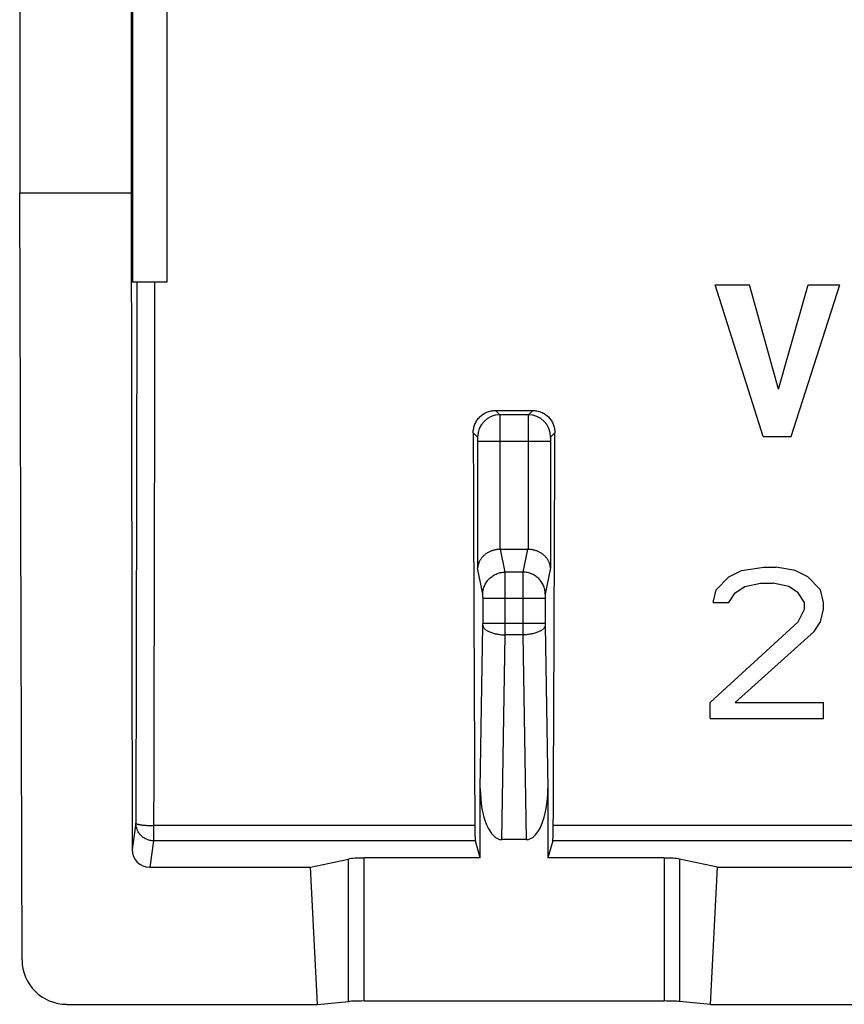
# Model space of a CAD drawing. Units: millimetres. Extents: x -11.3 to 11, y -11 to 11.1.
# Drawn here: x -11.3 to -2, y -11 to 0.1 of the extents above; entities that cross this region are included whole.
import ezdxf

# ---------------------------------------------------------------- set-up
doc = ezdxf.new("R2010")
doc.units = ezdxf.units.MM
doc.header["$LTSCALE"] = 16.335
doc.layers.get('0').update_dxf_attribs({"linetype": 'CONTINUOUS'})
for name, color, linetype in [('ASSI', 7, 'CONTINUOUS'), ('DRAFT', 7, 'CONTINUOUS'), ('RACCORDO', 7, 'CONTINUOUS')]:
    doc.layers.add(name, color=color, linetype=linetype)

msp = doc.modelspace()

# ---------------------------------------------------------------- linework, layer by layer
at = {"color": 7, "linetype": 'CONTINUOUS'}
for p, q in [((-9.619, 0.923), (-9.619, -2.877)), ((-11.243, -10.488), (-11.269, -1.877)), ((-2.922, -4.61), (-3.461, -2.91)), ((-3.461, -2.91), (-3.075, -2.91)), ((-2.751, -4.08), (-3.075, -2.91)), ((-2.751, -4.08), (-2.417, -2.91)), ((-2.609, -4.61), (-2.063, -2.91)), ((-2.417, -2.91), (-2.063, -2.91)), ((-2.922, -4.61), (-2.609, -4.61)), ((-3.165, -6.114), (-2.917, -6.077)), ((-2.917, -6.077), (-2.776, -6.077)), ((-2.563, -6.114), (-2.776, -6.077)), ((-3.449, -6.331), (-3.307, -6.186)), ((-3.307, -6.186), (-3.165, -6.114)), ((-2.421, -6.186), (-2.563, -6.114)), ((-2.28, -6.331), (-2.421, -6.186)), ((-3.236, -6.367), (-3.13, -6.294)), ((-3.13, -6.294), (-2.953, -6.258)), ((-2.953, -6.258), (-2.811, -6.258)), ((-2.634, -6.294), (-2.811, -6.258)), ((-2.528, -6.367), (-2.634, -6.294)), ((-3.484, -6.475), (-3.449, -6.331)), ((-3.307, -6.475), (-3.236, -6.367)), ((-2.457, -6.475), (-2.528, -6.367)), ((-2.244, -6.475), (-2.28, -6.331)), ((-3.484, -6.475), (-3.307, -6.475)), ((-2.457, -6.548), (-2.457, -6.475)), ((-2.244, -6.548), (-2.244, -6.475)), ((-2.528, -6.692), (-2.457, -6.548)), ((-2.28, -6.692), (-2.244, -6.548)), ((-3.519, -7.597), (-2.528, -6.692)), ((-2.351, -6.801), (-2.28, -6.692)), ((-3.236, -7.597), (-2.351, -6.801)), ((-3.519, -7.777), (-3.519, -7.597)), ((-3.236, -7.597), (-2.244, -7.597)), ((-2.244, -7.777), (-2.244, -7.597)), ((-3.519, -7.777), (-2.244, -7.777)), ((-10.742, -10.986), (-7.925, -10.986))]:
    msp.add_line(p, q, dxfattribs=at)
msp.add_ellipse((-10.743, -10.487), major_axis=(0.494, -0.077), ratio=0.996007, start_param=-2.984624, end_param=-1.415654, dxfattribs=at)
at = {"layer": 'ASSI', "color": 7, "linetype": 'CONTINUOUS'}
for p, q in [((-11.269, 10.873), (-11.269, -1.877)), ((-10.019, 9.723), (-10.019, -1.877)), ((-10.003, 0.923), (-10.003, -2.877)), ((-9.619, 0.923), (-9.619, -2.877)), ((-11.243, -10.488), (-11.269, -1.877)), ((-11.269, -1.877), (-10.019, -1.877)), ((-10.019, -1.877), (-10.008, -9.247)), ((-9.619, -2.877), (-10.003, -2.877)), ((-2.922, -4.61), (-3.461, -2.91)), ((-3.461, -2.91), (-3.075, -2.91)), ((-2.751, -4.08), (-3.075, -2.91)), ((-2.751, -4.08), (-2.417, -2.91)), ((-2.609, -4.61), (-2.063, -2.91)), ((-2.417, -2.91), (-2.063, -2.91)), ((-5.928, -4.319), (-5.51, -4.319)), ((-2.922, -4.61), (-2.609, -4.61)), ((-5.871, -5.877), (-5.568, -5.877)), ((-3.165, -6.114), (-2.917, -6.077)), ((-2.917, -6.077), (-2.776, -6.077)), ((-2.563, -6.114), (-2.776, -6.077)), ((-3.449, -6.331), (-3.307, -6.186)), ((-3.307, -6.186), (-3.165, -6.114)), ((-2.421, -6.186), (-2.563, -6.114)), ((-2.28, -6.331), (-2.421, -6.186)), ((-3.236, -6.367), (-3.13, -6.294)), ((-3.13, -6.294), (-2.953, -6.258)), ((-2.953, -6.258), (-2.811, -6.258)), ((-2.634, -6.294), (-2.811, -6.258)), ((-2.528, -6.367), (-2.634, -6.294)), ((-3.484, -6.475), (-3.449, -6.331)), ((-3.307, -6.475), (-3.236, -6.367)), ((-2.457, -6.475), (-2.528, -6.367)), ((-2.244, -6.475), (-2.28, -6.331)), ((-3.484, -6.475), (-3.307, -6.475)), ((-2.457, -6.548), (-2.457, -6.475)), ((-2.244, -6.548), (-2.244, -6.475)), ((-2.528, -6.692), (-2.457, -6.548)), ((-2.28, -6.692), (-2.244, -6.548)), ((-3.519, -7.597), (-2.528, -6.692)), ((-2.351, -6.801), (-2.28, -6.692)), ((-3.236, -7.597), (-2.351, -6.801)), ((-3.519, -7.777), (-3.519, -7.597)), ((-3.236, -7.597), (-2.244, -7.597)), ((-2.244, -7.777), (-2.244, -7.597)), ((-3.519, -7.777), (-2.244, -7.777)), ((-6.098, -9.343), (-6.098, -8.564)), ((-5.34, -8.564), (-5.34, -9.343)), ((-6.098, -9.343), (-6.154, -9.15)), ((-5.583, -9.136), (-5.856, -9.136)), ((-5.285, -9.15), (-5.34, -9.343)), ((-8.003, -9.446), (-7.577, -9.356)), ((-6.098, -9.343), (-7.404, -9.343)), ((-4.035, -9.343), (-5.34, -9.343)), ((-3.436, -9.446), (-3.862, -9.356)), ((-9.808, -9.446), (-8.003, -9.446)), ((-7.925, -10.986), (-8.003, -9.446)), ((-3.513, -10.986), (-3.436, -9.446)), ((-3.436, -9.446), (3.197, -9.446)), ((-10.742, -10.986), (-7.925, -10.986)), ((-7.925, -10.986), (-7.577, -10.954)), ((-4.035, -10.949), (-7.404, -10.949)), ((-3.513, -10.986), (-3.862, -10.954)), ((-3.513, -10.986), (3.275, -10.986))]:
    msp.add_line(p, q, dxfattribs=at)
at = {"layer": 'ASSI', "color": 253, "linetype": 'CONTINUOUS'}
for p, q in [((-5.928, -4.319), (-5.88, -4.367)), ((-5.559, -4.367), (-5.88, -4.367)), ((-5.51, -4.319), (-5.559, -4.367)), ((-6.177, -4.569), (-6.13, -4.617)), ((-5.261, -4.569), (-5.309, -4.617)), ((-6.128, -4.667), (-6.128, -6.087)), ((-5.311, -4.667), (-6.128, -4.667)), ((-5.878, -4.667), (-5.878, -5.878)), ((-5.561, -4.667), (-5.561, -5.878)), ((-5.311, -4.667), (-5.311, -6.087)), ((-5.82, -6.134), (-5.871, -5.877)), ((-5.568, -5.877), (-5.619, -6.134)), ((-6.07, -6.38), (-6.128, -6.087)), ((-5.619, -6.134), (-5.82, -6.134)), ((-5.311, -6.087), (-5.369, -6.38)), ((-5.37, -6.429), (-6.068, -6.429)), ((-6.068, -6.711), (-6.068, -6.429)), ((-5.819, -6.711), (-5.819, -6.429)), ((-5.62, -6.429), (-5.62, -6.711)), ((-5.37, -6.429), (-5.37, -6.711)), ((-6.098, -8.564), (-6.069, -6.732)), ((-5.37, -6.711), (-6.068, -6.711)), ((-5.37, -6.732), (-5.34, -8.564)), ((-5.856, -9.136), (-5.819, -6.838)), ((-5.62, -6.838), (-5.819, -6.838)), ((-5.62, -6.838), (-5.583, -9.136)), ((-9.966, -8.951), (-10.008, -9.247)), ((-9.766, -8.979), (-9.766, -9.15)), ((-6.16, -8.979), (-9.766, -8.979)), ((5.04, -8.979), (-5.279, -8.979)), ((-9.766, -9.15), (-9.808, -9.446)), ((-6.154, -9.15), (-9.766, -9.15)), ((5.046, -9.15), (-5.285, -9.15)), ((-7.577, -10.954), (-7.577, -9.356)), ((-7.404, -10.949), (-7.404, -9.343)), ((-4.035, -9.343), (-4.035, -10.949)), ((-3.862, -9.356), (-3.862, -10.954))]:
    msp.add_line(p, q, dxfattribs=at)
for centre, radius, start, end in [((-5.879, -4.618), 0.25, 90.0848, 179.9152), ((-5.56, -4.618), 0.25, 0.0848, 89.9152), ((-7.397, -6.711), 1.328, 359.1028, 0.0144), ((-53.62, -6.713), 47.801, 359.8504, 0.0024), ((41.276, -6.714), 46.896, 179.9961, 180.151), ((-4.068, -6.711), 1.302, 179.9766, 180.9062)]:
    msp.add_arc(centre, radius, start, end, dxfattribs=at)
at = {"layer": 'ASSI', "color": 7, "linetype": 'CONTINUOUS'}
for centre, major_axis, ratio, start_param, end_param in [((-3.1, 3.433), (0, 88.5), 0.034921, -4.62185, -4.571681), ((-8.339, 3.433), (0, 88.5), 0.034921, -1.711505, -1.661335), ((-5.869, -6.131), (-0.049, 0.249), 0.984226, -0.192508, -0.163661), ((-5.57, -6.131), (0.049, 0.249), 0.984226, 0.163661, 0.192508), ((-5.848, -8.545), (0.01, 0.592), 0.422572, -4.673873, -3.134712), ((-5.591, -8.545), (-0.01, 0.592), 0.422572, -3.148474, -1.609312), ((-6.153, -8.951), (0, 0.2), 0.034921, -4.571681, -3.263766), ((-5.286, -8.951), (0, 0.2), 0.034921, -3.01942, -1.711505), ((-9.808, -9.247), (0.199, 0.018), 0.996598, 3.054184, 4.622853), ((-7.404, -9.368), (0.2, 0), 0.122785, 1.570796, 2.617994), ((-4.035, -9.368), (0.2, 0), 0.122785, 0.523599, 1.570796), ((-10.743, -10.487), (0.494, -0.077), 0.996007, -2.984624, -1.415654), ((-7.404, -10.959), (0.2, 0), 0.052408, 1.570796, 2.617994), ((-4.035, -10.959), (0.2, 0), 0.052408, 0.523599, 1.570796)]:
    msp.add_ellipse(centre, major_axis=major_axis, ratio=ratio, start_param=start_param, end_param=end_param, dxfattribs=at)
at = {"layer": 'ASSI', "color": 253, "linetype": 'CONTINUOUS'}
for points, knots in [([(-9.955, -2.877), (-9.955, -3.283), (-9.956, -4.095), (-9.958, -5.312), (-9.961, -6.526), (-9.963, -7.739), (-9.965, -8.547), (-9.966, -8.951)], [0, 0, 0, 0, 0.200552, 0.400866, 0.600905, 0.80063, 1, 1, 1, 1]), ([(-9.755, -2.877), (-9.755, -3.285), (-9.756, -4.101), (-9.758, -5.323), (-9.761, -6.543), (-9.763, -7.762), (-9.765, -8.574), (-9.766, -8.979)], [0, 0, 0, 0, 0.200552, 0.400866, 0.600905, 0.800629, 1, 1, 1, 1]), ([(-5.88, -4.367), (-5.88, -4.368), (-5.879, -4.371), (-5.879, -4.376), (-5.879, -4.384), (-5.879, -4.394), (-5.879, -4.407), (-5.879, -4.422), (-5.879, -4.44), (-5.878, -4.459), (-5.878, -4.481), (-5.878, -4.504), (-5.878, -4.529), (-5.878, -4.555), (-5.878, -4.582), (-5.878, -4.61), (-5.878, -4.639), (-5.878, -4.658), (-5.878, -4.667)], [0, 0, 0, 0, 0.007969, 0.025062, 0.051128, 0.08593, 0.129147, 0.180383, 0.239164, 0.304951, 0.377137, 0.455058, 0.537996, 0.625188, 0.715831, 0.80909, 0.904106, 1, 1, 1, 1]), ([(-5.559, -4.367), (-5.559, -4.368), (-5.559, -4.371), (-5.56, -4.376), (-5.56, -4.384), (-5.56, -4.394), (-5.56, -4.407), (-5.56, -4.422), (-5.56, -4.44), (-5.56, -4.459), (-5.56, -4.481), (-5.561, -4.504), (-5.561, -4.529), (-5.561, -4.555), (-5.561, -4.582), (-5.561, -4.61), (-5.561, -4.639), (-5.561, -4.658), (-5.561, -4.667)], [0, 0, 0, 0, 0.007969, 0.025061, 0.051128, 0.085929, 0.129147, 0.180382, 0.239164, 0.30495, 0.377136, 0.455057, 0.537996, 0.625187, 0.71583, 0.809089, 0.904106, 1, 1, 1, 1]), ([(-6.13, -4.617), (-6.129, -4.618), (-6.129, -4.62), (-6.129, -4.622), (-6.129, -4.624), (-6.129, -4.626), (-6.128, -4.629), (-6.128, -4.633), (-6.128, -4.636), (-6.128, -4.64), (-6.128, -4.644), (-6.128, -4.649), (-6.128, -4.653), (-6.128, -4.658), (-6.128, -4.662), (-6.128, -4.666), (-6.128, -4.667)], [0, 0, 0, 0, 0.051962, 0.08685, 0.130107, 0.181347, 0.240105, 0.305844, 0.377963, 0.4558, 0.538639, 0.625721, 0.716244, 0.809376, 0.90426, 1, 1, 1, 1]), ([(-5.309, -4.617), (-5.31, -4.618), (-5.31, -4.62), (-5.31, -4.622), (-5.31, -4.624), (-5.31, -4.626), (-5.31, -4.629), (-5.31, -4.633), (-5.311, -4.636), (-5.311, -4.64), (-5.311, -4.644), (-5.311, -4.649), (-5.311, -4.653), (-5.311, -4.658), (-5.311, -4.662), (-5.311, -4.666), (-5.311, -4.667)], [0, 0, 0, 0, 0.05196, 0.086848, 0.130104, 0.181343, 0.240101, 0.30584, 0.377959, 0.455796, 0.538636, 0.625718, 0.716242, 0.809375, 0.90426, 1, 1, 1, 1]), ([(-6.07, -6.38), (-6.07, -6.371), (-6.069, -6.354), (-6.065, -6.329), (-6.058, -6.304), (-6.048, -6.28), (-6.036, -6.257), (-6.022, -6.235), (-6.006, -6.215), (-5.987, -6.197), (-5.967, -6.181), (-5.945, -6.167), (-5.921, -6.155), (-5.897, -6.146), (-5.872, -6.139), (-5.846, -6.135), (-5.829, -6.134), (-5.82, -6.134)], [0, 0, 0, 0, 0.066073, 0.13221, 0.198426, 0.264738, 0.331153, 0.397678, 0.464312, 0.531052, 0.597889, 0.664809, 0.731796, 0.79883, 0.865891, 0.932955, 1, 1, 1, 1]), ([(-5.819, -6.429), (-5.819, -6.42), (-5.819, -6.401), (-5.819, -6.374), (-5.819, -6.347), (-5.819, -6.32), (-5.819, -6.295), (-5.819, -6.27), (-5.819, -6.248), (-5.819, -6.226), (-5.819, -6.207), (-5.819, -6.189), (-5.819, -6.173), (-5.82, -6.16), (-5.82, -6.149), (-5.82, -6.14), (-5.82, -6.136), (-5.82, -6.134)], [0, 0, 0, 0, 0.094376, 0.187941, 0.279878, 0.369392, 0.455709, 0.538079, 0.615791, 0.688172, 0.754594, 0.814483, 0.86732, 0.912648, 0.950075, 0.979276, 1, 1, 1, 1]), ([(-5.619, -6.134), (-5.619, -6.136), (-5.619, -6.14), (-5.619, -6.149), (-5.619, -6.16), (-5.619, -6.173), (-5.619, -6.189), (-5.62, -6.207), (-5.62, -6.226), (-5.62, -6.248), (-5.62, -6.27), (-5.62, -6.295), (-5.62, -6.32), (-5.62, -6.347), (-5.62, -6.374), (-5.62, -6.401), (-5.62, -6.42), (-5.62, -6.429)], [0, 0, 0, 0, 0.020724, 0.049925, 0.087352, 0.13268, 0.185517, 0.245406, 0.311828, 0.384209, 0.461921, 0.544291, 0.630608, 0.720122, 0.812059, 0.905624, 1, 1, 1, 1]), ([(-5.369, -6.38), (-5.369, -6.371), (-5.37, -6.354), (-5.374, -6.329), (-5.381, -6.304), (-5.391, -6.28), (-5.402, -6.257), (-5.417, -6.235), (-5.433, -6.215), (-5.452, -6.197), (-5.472, -6.181), (-5.494, -6.167), (-5.517, -6.155), (-5.542, -6.146), (-5.567, -6.139), (-5.593, -6.135), (-5.61, -6.134), (-5.619, -6.134)], [0, 0, 0, 0, 0.066073, 0.132209, 0.198426, 0.264738, 0.331153, 0.397678, 0.464312, 0.531052, 0.597889, 0.664809, 0.731796, 0.79883, 0.865891, 0.932955, 1, 1, 1, 1]), ([(-6.068, -6.429), (-6.068, -6.427), (-6.068, -6.424), (-6.068, -6.42), (-6.069, -6.415), (-6.069, -6.411), (-6.069, -6.407), (-6.069, -6.403), (-6.069, -6.399), (-6.069, -6.395), (-6.069, -6.392), (-6.069, -6.389), (-6.069, -6.386), (-6.069, -6.384), (-6.07, -6.382), (-6.07, -6.381), (-6.07, -6.38)], [0, 0, 0, 0, 0.094279, 0.187768, 0.279633, 0.36908, 0.455336, 0.537655, 0.615326, 0.687678, 0.754086, 0.813978, 0.866839, 0.912218, 0.949732, 1, 1, 1, 1]), ([(-5.369, -6.38), (-5.369, -6.381), (-5.369, -6.382), (-5.369, -6.384), (-5.37, -6.386), (-5.37, -6.389), (-5.37, -6.392), (-5.37, -6.395), (-5.37, -6.399), (-5.37, -6.403), (-5.37, -6.407), (-5.37, -6.411), (-5.37, -6.415), (-5.37, -6.42), (-5.37, -6.424), (-5.37, -6.427), (-5.37, -6.429)], [0, 0, 0, 0, 0.050268, 0.087782, 0.133161, 0.186022, 0.245914, 0.312322, 0.384674, 0.462345, 0.544664, 0.63092, 0.720367, 0.812232, 0.905721, 1, 1, 1, 1]), ([(-6.069, -6.732), (-6.068, -6.736), (-6.067, -6.743), (-6.062, -6.754), (-6.054, -6.765), (-6.045, -6.775), (-6.032, -6.785), (-6.018, -6.794), (-6.001, -6.802), (-5.983, -6.81), (-5.963, -6.817), (-5.941, -6.823), (-5.918, -6.828), (-5.894, -6.832), (-5.87, -6.835), (-5.844, -6.837), (-5.827, -6.838), (-5.819, -6.838)], [0, 0, 0, 0, 0.038249, 0.078846, 0.123113, 0.171939, 0.225827, 0.284964, 0.349301, 0.418604, 0.492499, 0.570499, 0.652034, 0.736461, 0.823089, 0.911187, 1, 1, 1, 1]), ([(-5.37, -6.732), (-5.37, -6.736), (-5.372, -6.743), (-5.377, -6.754), (-5.384, -6.765), (-5.394, -6.775), (-5.406, -6.785), (-5.421, -6.794), (-5.437, -6.802), (-5.456, -6.81), (-5.476, -6.817), (-5.498, -6.823), (-5.521, -6.828), (-5.544, -6.832), (-5.569, -6.835), (-5.594, -6.837), (-5.611, -6.838), (-5.62, -6.838)], [0, 0, 0, 0, 0.038249, 0.078846, 0.123113, 0.171939, 0.225827, 0.284964, 0.349301, 0.418604, 0.492499, 0.570499, 0.652034, 0.736461, 0.823089, 0.911187, 1, 1, 1, 1]), ([(-9.766, -9.15), (-9.773, -9.15), (-9.787, -9.149), (-9.808, -9.146), (-9.828, -9.14), (-9.847, -9.133), (-9.866, -9.123), (-9.884, -9.112), (-9.9, -9.099), (-9.915, -9.084), (-9.928, -9.068), (-9.939, -9.05), (-9.949, -9.032), (-9.956, -9.012), (-9.962, -8.992), (-9.965, -8.972), (-9.966, -8.958), (-9.966, -8.951)], [0, 0, 0, 0, 0.066876, 0.133755, 0.200627, 0.267482, 0.334308, 0.401098, 0.467843, 0.53454, 0.601184, 0.667775, 0.734315, 0.800805, 0.867253, 0.933661, 1, 1, 1, 1]), ([(-9.966, -8.951), (-9.966, -8.952), (-9.964, -8.955), (-9.96, -8.958), (-9.953, -8.961), (-9.945, -8.963), (-9.934, -8.966), (-9.921, -8.969), (-9.906, -8.971), (-9.889, -8.973), (-9.871, -8.975), (-9.852, -8.976), (-9.831, -8.977), (-9.81, -8.978), (-9.788, -8.979), (-9.773, -8.979), (-9.766, -8.979)], [0, 0, 0, 0, 0.017061, 0.041841, 0.076471, 0.121395, 0.176444, 0.241148, 0.314836, 0.396684, 0.485748, 0.580978, 0.681242, 0.785341, 0.892021, 1, 1, 1, 1])]:
    msp.add_open_spline(points, degree=3, knots=knots, dxfattribs=at)
at = {"layer": 'ASSI', "color": 7, "linetype": 'CONTINUOUS'}
for points, knots in [([(-6.177, -4.569), (-6.178, -4.561), (-6.177, -4.545), (-6.173, -4.52), (-6.167, -4.496), (-6.159, -4.473), (-6.149, -4.451), (-6.136, -4.429), (-6.121, -4.41), (-6.105, -4.391), (-6.087, -4.375), (-6.067, -4.36), (-6.046, -4.348), (-6.024, -4.337), (-6.001, -4.329), (-5.977, -4.323), (-5.953, -4.319), (-5.937, -4.319), (-5.928, -4.319)], [0, 0, 0, 0, 0.062849, 0.125913, 0.188872, 0.251454, 0.314001, 0.376774, 0.439447, 0.501721, 0.563945, 0.626428, 0.688883, 0.750999, 0.813082, 0.875457, 0.937865, 1, 1, 1, 1]), ([(-5.51, -4.319), (-5.502, -4.319), (-5.486, -4.319), (-5.462, -4.323), (-5.438, -4.329), (-5.415, -4.337), (-5.393, -4.348), (-5.372, -4.36), (-5.352, -4.375), (-5.334, -4.391), (-5.317, -4.41), (-5.303, -4.429), (-5.29, -4.451), (-5.28, -4.473), (-5.272, -4.496), (-5.266, -4.52), (-5.262, -4.545), (-5.261, -4.561), (-5.261, -4.569)], [0, 0, 0, 0, 0.06214, 0.124556, 0.186941, 0.249031, 0.311148, 0.373605, 0.436094, 0.498324, 0.5606, 0.623275, 0.686053, 0.748607, 0.811187, 0.874131, 0.937173, 1, 1, 1, 1]), ([(-5.878, -5.878), (-5.884, -5.878), (-5.897, -5.879), (-5.915, -5.881), (-5.932, -5.884), (-5.949, -5.888), (-5.966, -5.893), (-5.981, -5.899), (-5.996, -5.906), (-6.01, -5.913), (-6.023, -5.921), (-6.036, -5.929), (-6.048, -5.938), (-6.058, -5.947), (-6.068, -5.957), (-6.078, -5.967), (-6.086, -5.977), (-6.094, -5.988), (-6.101, -5.998), (-6.107, -6.009), (-6.112, -6.02), (-6.117, -6.031), (-6.12, -6.043), (-6.123, -6.054), (-6.126, -6.065), (-6.127, -6.076), (-6.128, -6.084), (-6.128, -6.087)], [0, 0, 0, 0, 0.052353, 0.103646, 0.153798, 0.202758, 0.250501, 0.297022, 0.342334, 0.386464, 0.429447, 0.471327, 0.512149, 0.551963, 0.590818, 0.628766, 0.665855, 0.702137, 0.737661, 0.772474, 0.806624, 0.840157, 0.873116, 0.905543, 0.937476, 0.968951, 1, 1, 1, 1]), ([(-5.311, -6.087), (-5.311, -6.084), (-5.312, -6.076), (-5.313, -6.065), (-5.315, -6.054), (-5.318, -6.043), (-5.322, -6.031), (-5.327, -6.02), (-5.332, -6.009), (-5.338, -5.998), (-5.345, -5.988), (-5.353, -5.977), (-5.361, -5.967), (-5.37, -5.957), (-5.38, -5.947), (-5.391, -5.938), (-5.403, -5.929), (-5.415, -5.921), (-5.429, -5.913), (-5.443, -5.906), (-5.457, -5.899), (-5.473, -5.893), (-5.489, -5.888), (-5.506, -5.884), (-5.524, -5.881), (-5.542, -5.879), (-5.555, -5.878), (-5.561, -5.878)], [0, 0, 0, 0, 0.031049, 0.062524, 0.094457, 0.126884, 0.159843, 0.193376, 0.227526, 0.262339, 0.297863, 0.334145, 0.371234, 0.409182, 0.448037, 0.487851, 0.528673, 0.570553, 0.613536, 0.657666, 0.702978, 0.749499, 0.797242, 0.846202, 0.896354, 0.947647, 1, 1, 1, 1])]:
    msp.add_open_spline(points, degree=3, knots=knots, dxfattribs=at)
at = {"layer": 'DRAFT', "color": 7, "linetype": 'CONTINUOUS'}
for p, q in [((-10.003, 0.923), (-10.003, -2.877)), ((-11.269, -1.877), (-10.019, -1.877)), ((-9.619, -2.877), (-10.003, -2.877)), ((-7.925, -10.986), (-8.003, -9.446)), ((-3.513, -10.986), (-3.436, -9.446)), ((-3.436, -9.446), (3.197, -9.446)), ((-3.513, -10.986), (3.275, -10.986))]:
    msp.add_line(p, q, dxfattribs=at)
at = {"layer": 'RACCORDO', "color": 7, "linetype": 'CONTINUOUS'}
for p, q in [((-11.269, 10.873), (-11.269, -1.877)), ((-10.019, 9.723), (-10.019, -1.877)), ((-10.019, -1.877), (-10.008, -9.247)), ((-5.928, -4.319), (-5.51, -4.319)), ((-5.871, -5.877), (-5.568, -5.877)), ((-6.098, -9.343), (-6.098, -8.564)), ((-5.34, -8.564), (-5.34, -9.343)), ((-6.098, -9.343), (-6.154, -9.15)), ((-5.583, -9.136), (-5.856, -9.136)), ((-5.285, -9.15), (-5.34, -9.343)), ((-8.003, -9.446), (-7.577, -9.356)), ((-6.098, -9.343), (-7.404, -9.343)), ((-4.035, -9.343), (-5.34, -9.343)), ((-3.436, -9.446), (-3.862, -9.356)), ((-9.808, -9.446), (-8.003, -9.446)), ((-7.925, -10.986), (-7.577, -10.954)), ((-4.035, -10.949), (-7.404, -10.949)), ((-3.513, -10.986), (-3.862, -10.954))]:
    msp.add_line(p, q, dxfattribs=at)
at = {"layer": 'RACCORDO', "color": 253, "linetype": 'CONTINUOUS'}
for p, q in [((-5.928, -4.319), (-5.88, -4.367)), ((-5.559, -4.367), (-5.88, -4.367)), ((-5.51, -4.319), (-5.559, -4.367)), ((-6.177, -4.569), (-6.13, -4.617)), ((-5.261, -4.569), (-5.309, -4.617)), ((-6.128, -4.667), (-6.128, -6.087)), ((-5.311, -4.667), (-6.128, -4.667)), ((-5.878, -4.667), (-5.878, -5.878)), ((-5.561, -4.667), (-5.561, -5.878)), ((-5.311, -4.667), (-5.311, -6.087)), ((-5.82, -6.134), (-5.871, -5.877)), ((-5.568, -5.877), (-5.619, -6.134)), ((-6.07, -6.38), (-6.128, -6.087)), ((-5.619, -6.134), (-5.82, -6.134)), ((-5.311, -6.087), (-5.369, -6.38)), ((-5.37, -6.429), (-6.068, -6.429)), ((-6.068, -6.711), (-6.068, -6.429)), ((-5.819, -6.711), (-5.819, -6.429)), ((-5.62, -6.429), (-5.62, -6.711)), ((-5.37, -6.429), (-5.37, -6.711)), ((-6.098, -8.564), (-6.069, -6.732)), ((-5.37, -6.711), (-6.068, -6.711)), ((-5.37, -6.732), (-5.34, -8.564)), ((-5.856, -9.136), (-5.819, -6.838)), ((-5.62, -6.838), (-5.819, -6.838)), ((-5.62, -6.838), (-5.583, -9.136)), ((-9.966, -8.951), (-10.008, -9.247)), ((-9.766, -8.979), (-9.766, -9.15)), ((-6.16, -8.979), (-9.766, -8.979)), ((5.04, -8.979), (-5.279, -8.979)), ((-9.766, -9.15), (-9.808, -9.446)), ((-6.154, -9.15), (-9.766, -9.15)), ((5.046, -9.15), (-5.285, -9.15)), ((-7.577, -10.954), (-7.577, -9.356)), ((-7.404, -10.949), (-7.404, -9.343)), ((-4.035, -9.343), (-4.035, -10.949)), ((-3.862, -9.356), (-3.862, -10.954))]:
    msp.add_line(p, q, dxfattribs=at)
for centre, radius, start, end in [((-5.879, -4.618), 0.25, 90.0848, 179.9152), ((-5.56, -4.618), 0.25, 0.0848, 89.9152), ((-7.397, -6.711), 1.328, 359.1028, 0.0144), ((-53.62, -6.713), 47.801, 359.8504, 0.0024), ((41.276, -6.714), 46.896, 179.9961, 180.151), ((-4.068, -6.711), 1.302, 179.9766, 180.9062)]:
    msp.add_arc(centre, radius, start, end, dxfattribs=at)
at = {"layer": 'RACCORDO', "color": 7, "linetype": 'CONTINUOUS'}
for centre, major_axis, ratio, start_param, end_param in [((-3.1, 3.433), (0, 88.5), 0.034921, -4.62185, -4.571681), ((-8.339, 3.433), (0, 88.5), 0.034921, -1.711505, -1.661335), ((-5.869, -6.131), (-0.049, 0.249), 0.984226, -0.192508, -0.163661), ((-5.57, -6.131), (0.049, 0.249), 0.984226, 0.163661, 0.192508), ((-5.848, -8.545), (0.01, 0.592), 0.422572, -4.673873, -3.134712), ((-5.591, -8.545), (-0.01, 0.592), 0.422572, -3.148474, -1.609312), ((-6.153, -8.951), (0, 0.2), 0.034921, -4.571681, -3.263766), ((-5.286, -8.951), (0, 0.2), 0.034921, -3.01942, -1.711505), ((-9.808, -9.247), (0.199, 0.018), 0.996598, 3.054184, 4.622853), ((-7.404, -9.368), (0.2, 0), 0.122785, 1.570796, 2.617994), ((-4.035, -9.368), (0.2, 0), 0.122785, 0.523599, 1.570796), ((-7.404, -10.959), (0.2, 0), 0.052408, 1.570796, 2.617994), ((-4.035, -10.959), (0.2, 0), 0.052408, 0.523599, 1.570796)]:
    msp.add_ellipse(centre, major_axis=major_axis, ratio=ratio, start_param=start_param, end_param=end_param, dxfattribs=at)
at = {"layer": 'RACCORDO', "color": 253, "linetype": 'CONTINUOUS'}
for points, knots in [([(-9.955, -2.877), (-9.955, -3.283), (-9.956, -4.095), (-9.958, -5.312), (-9.961, -6.526), (-9.963, -7.739), (-9.965, -8.547), (-9.966, -8.951)], [0, 0, 0, 0, 0.200552, 0.400866, 0.600905, 0.80063, 1, 1, 1, 1]), ([(-9.755, -2.877), (-9.755, -3.285), (-9.756, -4.101), (-9.758, -5.323), (-9.761, -6.543), (-9.763, -7.762), (-9.765, -8.574), (-9.766, -8.979)], [0, 0, 0, 0, 0.200552, 0.400866, 0.600905, 0.800629, 1, 1, 1, 1]), ([(-5.88, -4.367), (-5.88, -4.368), (-5.879, -4.371), (-5.879, -4.376), (-5.879, -4.384), (-5.879, -4.394), (-5.879, -4.407), (-5.879, -4.422), (-5.879, -4.44), (-5.878, -4.459), (-5.878, -4.481), (-5.878, -4.504), (-5.878, -4.529), (-5.878, -4.555), (-5.878, -4.582), (-5.878, -4.61), (-5.878, -4.639), (-5.878, -4.658), (-5.878, -4.667)], [0, 0, 0, 0, 0.007969, 0.025062, 0.051128, 0.08593, 0.129147, 0.180383, 0.239164, 0.304951, 0.377137, 0.455058, 0.537996, 0.625188, 0.715831, 0.80909, 0.904106, 1, 1, 1, 1]), ([(-5.559, -4.367), (-5.559, -4.368), (-5.559, -4.371), (-5.56, -4.376), (-5.56, -4.384), (-5.56, -4.394), (-5.56, -4.407), (-5.56, -4.422), (-5.56, -4.44), (-5.56, -4.459), (-5.56, -4.481), (-5.561, -4.504), (-5.561, -4.529), (-5.561, -4.555), (-5.561, -4.582), (-5.561, -4.61), (-5.561, -4.639), (-5.561, -4.658), (-5.561, -4.667)], [0, 0, 0, 0, 0.007969, 0.025061, 0.051128, 0.085929, 0.129147, 0.180382, 0.239164, 0.30495, 0.377136, 0.455057, 0.537996, 0.625187, 0.71583, 0.809089, 0.904106, 1, 1, 1, 1]), ([(-6.13, -4.617), (-6.129, -4.617), (-6.129, -4.618), (-6.129, -4.619), (-6.129, -4.62), (-6.129, -4.622), (-6.129, -4.624), (-6.129, -4.626), (-6.128, -4.629), (-6.128, -4.633), (-6.128, -4.636), (-6.128, -4.64), (-6.128, -4.644), (-6.128, -4.649), (-6.128, -4.653), (-6.128, -4.658), (-6.128, -4.662), (-6.128, -4.666), (-6.128, -4.667)], [0, 0, 0, 0, 0.008607, 0.025977, 0.052193, 0.087073, 0.130319, 0.181546, 0.24029, 0.306013, 0.378115, 0.455932, 0.538752, 0.625812, 0.716313, 0.809422, 0.904284, 1, 1, 1, 1]), ([(-5.309, -4.617), (-5.309, -4.617), (-5.309, -4.618), (-5.31, -4.619), (-5.31, -4.62), (-5.31, -4.622), (-5.31, -4.624), (-5.31, -4.626), (-5.31, -4.629), (-5.31, -4.633), (-5.311, -4.636), (-5.311, -4.64), (-5.311, -4.644), (-5.311, -4.649), (-5.311, -4.653), (-5.311, -4.658), (-5.311, -4.662), (-5.311, -4.666), (-5.311, -4.667)], [0, 0, 0, 0, 0.008606, 0.025976, 0.052191, 0.08707, 0.130316, 0.181543, 0.240286, 0.306009, 0.37811, 0.455929, 0.538749, 0.62581, 0.716311, 0.809421, 0.904283, 1, 1, 1, 1]), ([(-6.07, -6.38), (-6.07, -6.371), (-6.069, -6.354), (-6.065, -6.329), (-6.058, -6.304), (-6.048, -6.28), (-6.036, -6.257), (-6.022, -6.235), (-6.006, -6.215), (-5.987, -6.197), (-5.967, -6.181), (-5.945, -6.167), (-5.921, -6.155), (-5.897, -6.146), (-5.872, -6.139), (-5.846, -6.135), (-5.829, -6.134), (-5.82, -6.134)], [0, 0, 0, 0, 0.066073, 0.13221, 0.198426, 0.264738, 0.331153, 0.397678, 0.464312, 0.531052, 0.597889, 0.664809, 0.731796, 0.79883, 0.865891, 0.932955, 1, 1, 1, 1]), ([(-5.819, -6.429), (-5.819, -6.42), (-5.819, -6.401), (-5.819, -6.374), (-5.819, -6.347), (-5.819, -6.32), (-5.819, -6.295), (-5.819, -6.27), (-5.819, -6.248), (-5.819, -6.226), (-5.819, -6.207), (-5.819, -6.189), (-5.819, -6.173), (-5.82, -6.16), (-5.82, -6.149), (-5.82, -6.14), (-5.82, -6.136), (-5.82, -6.134)], [0, 0, 0, 0, 0.094376, 0.187941, 0.279878, 0.369392, 0.455709, 0.538079, 0.615791, 0.688172, 0.754594, 0.814483, 0.86732, 0.912648, 0.950075, 0.979276, 1, 1, 1, 1]), ([(-5.619, -6.134), (-5.619, -6.136), (-5.619, -6.14), (-5.619, -6.149), (-5.619, -6.16), (-5.619, -6.173), (-5.619, -6.189), (-5.62, -6.207), (-5.62, -6.226), (-5.62, -6.248), (-5.62, -6.27), (-5.62, -6.295), (-5.62, -6.32), (-5.62, -6.347), (-5.62, -6.374), (-5.62, -6.401), (-5.62, -6.42), (-5.62, -6.429)], [0, 0, 0, 0, 0.020724, 0.049925, 0.087352, 0.13268, 0.185517, 0.245406, 0.311828, 0.384209, 0.461921, 0.544291, 0.630608, 0.720122, 0.812059, 0.905624, 1, 1, 1, 1]), ([(-5.369, -6.38), (-5.369, -6.371), (-5.37, -6.354), (-5.374, -6.329), (-5.381, -6.304), (-5.391, -6.28), (-5.402, -6.257), (-5.417, -6.235), (-5.433, -6.215), (-5.452, -6.197), (-5.472, -6.181), (-5.494, -6.167), (-5.517, -6.155), (-5.542, -6.146), (-5.567, -6.139), (-5.593, -6.135), (-5.61, -6.134), (-5.619, -6.134)], [0, 0, 0, 0, 0.066073, 0.132209, 0.198426, 0.264738, 0.331153, 0.397678, 0.464312, 0.531052, 0.597889, 0.664809, 0.731796, 0.79883, 0.865891, 0.932955, 1, 1, 1, 1]), ([(-6.068, -6.429), (-6.068, -6.427), (-6.068, -6.424), (-6.068, -6.42), (-6.069, -6.415), (-6.069, -6.411), (-6.069, -6.407), (-6.069, -6.403), (-6.069, -6.399), (-6.069, -6.395), (-6.069, -6.392), (-6.069, -6.389), (-6.069, -6.386), (-6.069, -6.384), (-6.07, -6.382), (-6.07, -6.381), (-6.07, -6.38), (-6.07, -6.38)], [0, 0, 0, 0, 0.094278, 0.187765, 0.279629, 0.369075, 0.45533, 0.537648, 0.615318, 0.687669, 0.754076, 0.813967, 0.866827, 0.912206, 0.949719, 0.979058, 1, 1, 1, 1]), ([(-5.369, -6.38), (-5.369, -6.38), (-5.369, -6.381), (-5.369, -6.382), (-5.369, -6.384), (-5.37, -6.386), (-5.37, -6.389), (-5.37, -6.392), (-5.37, -6.395), (-5.37, -6.399), (-5.37, -6.403), (-5.37, -6.407), (-5.37, -6.411), (-5.37, -6.415), (-5.37, -6.42), (-5.37, -6.424), (-5.37, -6.427), (-5.37, -6.429)], [0, 0, 0, 0, 0.020942, 0.050281, 0.087794, 0.133173, 0.186033, 0.245924, 0.312331, 0.384682, 0.462352, 0.54467, 0.630925, 0.720371, 0.812235, 0.905722, 1, 1, 1, 1]), ([(-6.069, -6.732), (-6.068, -6.736), (-6.067, -6.743), (-6.062, -6.754), (-6.054, -6.765), (-6.045, -6.775), (-6.032, -6.785), (-6.018, -6.794), (-6.001, -6.802), (-5.983, -6.81), (-5.963, -6.817), (-5.941, -6.823), (-5.918, -6.828), (-5.894, -6.832), (-5.87, -6.835), (-5.844, -6.837), (-5.827, -6.838), (-5.819, -6.838)], [0, 0, 0, 0, 0.038249, 0.078846, 0.123113, 0.171939, 0.225827, 0.284964, 0.349301, 0.418604, 0.492499, 0.570499, 0.652034, 0.736461, 0.823089, 0.911187, 1, 1, 1, 1]), ([(-5.37, -6.732), (-5.37, -6.736), (-5.372, -6.743), (-5.377, -6.754), (-5.384, -6.765), (-5.394, -6.775), (-5.406, -6.785), (-5.421, -6.794), (-5.437, -6.802), (-5.456, -6.81), (-5.476, -6.817), (-5.498, -6.823), (-5.521, -6.828), (-5.544, -6.832), (-5.569, -6.835), (-5.594, -6.837), (-5.611, -6.838), (-5.62, -6.838)], [0, 0, 0, 0, 0.038249, 0.078846, 0.123113, 0.171939, 0.225827, 0.284964, 0.349301, 0.418604, 0.492499, 0.570499, 0.652034, 0.736461, 0.823089, 0.911187, 1, 1, 1, 1]), ([(-9.966, -8.951), (-9.966, -8.952), (-9.964, -8.955), (-9.96, -8.958), (-9.953, -8.961), (-9.945, -8.963), (-9.934, -8.966), (-9.921, -8.969), (-9.906, -8.971), (-9.889, -8.973), (-9.871, -8.975), (-9.852, -8.976), (-9.831, -8.977), (-9.81, -8.978), (-9.788, -8.979), (-9.773, -8.979), (-9.766, -8.979)], [0, 0, 0, 0, 0.017061, 0.041841, 0.076471, 0.121395, 0.176444, 0.241148, 0.314836, 0.396684, 0.485748, 0.580978, 0.681242, 0.785341, 0.892021, 1, 1, 1, 1]), ([(-9.766, -9.15), (-9.773, -9.15), (-9.787, -9.149), (-9.808, -9.146), (-9.828, -9.14), (-9.847, -9.133), (-9.866, -9.123), (-9.884, -9.112), (-9.9, -9.099), (-9.915, -9.084), (-9.928, -9.068), (-9.939, -9.05), (-9.949, -9.032), (-9.956, -9.012), (-9.962, -8.992), (-9.965, -8.972), (-9.966, -8.958), (-9.966, -8.951)], [0, 0, 0, 0, 0.066876, 0.133755, 0.200627, 0.267482, 0.334308, 0.401098, 0.467843, 0.53454, 0.601184, 0.667775, 0.734315, 0.800805, 0.867253, 0.933661, 1, 1, 1, 1])]:
    msp.add_open_spline(points, degree=3, knots=knots, dxfattribs=at)
at = {"layer": 'RACCORDO', "color": 7, "linetype": 'CONTINUOUS'}
for points, knots in [([(-6.177, -4.569), (-6.178, -4.561), (-6.177, -4.545), (-6.173, -4.52), (-6.167, -4.496), (-6.159, -4.473), (-6.149, -4.451), (-6.136, -4.429), (-6.121, -4.41), (-6.105, -4.391), (-6.087, -4.375), (-6.067, -4.36), (-6.046, -4.348), (-6.024, -4.337), (-6.001, -4.329), (-5.977, -4.323), (-5.953, -4.319), (-5.937, -4.319), (-5.928, -4.319)], [0, 0, 0, 0, 0.062849, 0.125913, 0.188872, 0.251454, 0.314001, 0.376774, 0.439447, 0.501721, 0.563945, 0.626428, 0.688883, 0.750999, 0.813082, 0.875457, 0.937865, 1, 1, 1, 1]), ([(-5.51, -4.319), (-5.502, -4.319), (-5.486, -4.319), (-5.462, -4.323), (-5.438, -4.329), (-5.415, -4.337), (-5.393, -4.348), (-5.372, -4.36), (-5.352, -4.375), (-5.334, -4.391), (-5.317, -4.41), (-5.303, -4.429), (-5.29, -4.451), (-5.28, -4.473), (-5.272, -4.496), (-5.266, -4.52), (-5.262, -4.545), (-5.261, -4.561), (-5.261, -4.569)], [0, 0, 0, 0, 0.06214, 0.124556, 0.186941, 0.249031, 0.311148, 0.373605, 0.436094, 0.498324, 0.5606, 0.623275, 0.686053, 0.748607, 0.811187, 0.874131, 0.937173, 1, 1, 1, 1]), ([(-5.878, -5.878), (-5.884, -5.878), (-5.897, -5.879), (-5.915, -5.881), (-5.932, -5.884), (-5.949, -5.888), (-5.966, -5.893), (-5.981, -5.899), (-5.996, -5.906), (-6.01, -5.913), (-6.023, -5.921), (-6.036, -5.929), (-6.048, -5.938), (-6.058, -5.947), (-6.068, -5.957), (-6.078, -5.967), (-6.086, -5.977), (-6.094, -5.988), (-6.101, -5.998), (-6.107, -6.009), (-6.112, -6.02), (-6.117, -6.031), (-6.12, -6.043), (-6.123, -6.054), (-6.126, -6.065), (-6.127, -6.076), (-6.128, -6.084), (-6.128, -6.087)], [0, 0, 0, 0, 0.052353, 0.103646, 0.153798, 0.202758, 0.250501, 0.297022, 0.342334, 0.386464, 0.429447, 0.471327, 0.512149, 0.551963, 0.590818, 0.628766, 0.665855, 0.702137, 0.737661, 0.772474, 0.806624, 0.840157, 0.873116, 0.905543, 0.937476, 0.968951, 1, 1, 1, 1]), ([(-5.311, -6.087), (-5.311, -6.084), (-5.312, -6.076), (-5.313, -6.065), (-5.315, -6.054), (-5.318, -6.043), (-5.322, -6.031), (-5.327, -6.02), (-5.332, -6.009), (-5.338, -5.998), (-5.345, -5.988), (-5.353, -5.977), (-5.361, -5.967), (-5.37, -5.957), (-5.38, -5.947), (-5.391, -5.938), (-5.403, -5.929), (-5.415, -5.921), (-5.429, -5.913), (-5.443, -5.906), (-5.457, -5.899), (-5.473, -5.893), (-5.489, -5.888), (-5.506, -5.884), (-5.524, -5.881), (-5.542, -5.879), (-5.555, -5.878), (-5.561, -5.878)], [0, 0, 0, 0, 0.031049, 0.062524, 0.094457, 0.126884, 0.159843, 0.193376, 0.227526, 0.262339, 0.297863, 0.334145, 0.371234, 0.409182, 0.448037, 0.487851, 0.528673, 0.570553, 0.613536, 0.657666, 0.702978, 0.749499, 0.797242, 0.846202, 0.896354, 0.947647, 1, 1, 1, 1])]:
    msp.add_open_spline(points, degree=3, knots=knots, dxfattribs=at)

doc.saveas('drawing.dxf')
